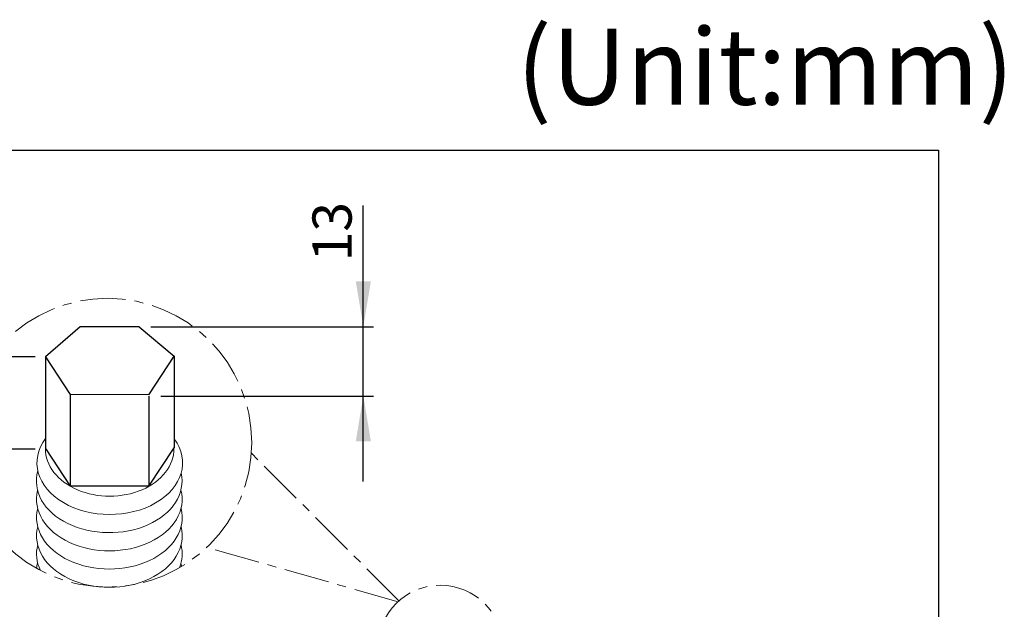
# Model space of a CAD drawing. Units: millimetres. Extents: x 3278 to 3458, y 316 to 376.
# Drawn here: x 3431 to 3458, y 360 to 376 of the extents above; entities that cross this region are included whole.
import ezdxf

# ---------------------------------------------------------------- set-up
doc = ezdxf.new("R2010")
doc.units = ezdxf.units.MM
doc.linetypes.add('CENTER', pattern=[2, 1.25, -0.25, 0.25, -0.25])
doc.layers.add('ASHADE', color=7, linetype='Continuous')
doc.layers.add('OUT', color=3, linetype='Continuous')

msp = doc.modelspace()

# ---------------------------------------------------------------- linework, layer by layer
at = {"color": 0}
for p, q in [((3440.331, 363.317), (3440.331, 370.929)), ((3434.471, 367.589), (3440.616, 367.589)), ((3431.279, 366.757), (3426.604, 366.757)), ((3434.746, 365.677), (3440.616, 365.677)), ((3431.279, 364.217), (3426.604, 364.217))]:
    msp.add_line(p, q, dxfattribs=at)
at = {"color": 0, "lineweight": -2}
for p, q in [((3432.517, 367.589), (3431.562, 366.757)), ((3434.142, 367.589), (3432.517, 367.589)), ((3434.142, 367.589), (3435.111, 366.776)), ((3431.562, 366.757), (3431.562, 364.231)), ((3431.562, 366.757), (3432.239, 365.719)), ((3434.416, 365.715), (3435.111, 366.776)), ((3435.111, 366.776), (3435.111, 364.25)), ((3434.416, 365.715), (3432.239, 365.719)), ((3432.239, 365.719), (3432.239, 363.189)), ((3434.416, 365.677), (3434.416, 363.189)), ((3431.562, 364.231), (3432.239, 363.189)), ((3434.416, 363.189), (3435.111, 364.25)), ((3434.416, 363.189), (3432.239, 363.189))]:
    msp.add_line(p, q, dxfattribs=at)
at = {"color": 5, "linetype": 'CENTER', "lineweight": 9}
for p, q in [((3441.31, 360.034), (3437.241, 364.101)), ((3441.295, 360.006), (3436.011, 361.505))]:
    msp.add_line(p, q, dxfattribs=at)
for centre, radius in [((3433.272, 364.392), 3.98), ((3442.457, 358.739), 1.723)]:
    msp.add_circle(centre, radius, dxfattribs=at)
at = {"color": 0, "lineweight": 13}
for centre, major_axis, ratio, start_param, end_param in [((3433.336, 363.834), (2.009, 0), 0.707618, 2.648397, 6.766191), ((3433.332, 364.217), (1.77, 0), 0.735624, 3.130747, 6.29682), ((3433.32, 363.332), (2.009, 0), 0.707618, 2.941433, 6.438278), ((3433.324, 362.83), (2.009, 0), 0.707618, 2.969419, 6.466179), ((3433.324, 362.328), (2.009, 0), 0.707618, 2.964012, 6.460766), ((3433.324, 361.825), (2.009, 0), 0.707618, 2.964012, 6.460766), ((3433.324, 361.323), (2.009, 0), 0.707618, 2.964012, 3.466336), ((3433.324, 361.323), (2.009, 0), 0.707618, 6.013647, 6.460766), ((3433.32, 360.821), (2.009, 0), 0.707618, 2.958599, 3.067684), ((3433.32, 360.821), (2.009, 0), 0.707618, 6.393751, 6.455359)]:
    msp.add_ellipse(centre, major_axis=major_axis, ratio=ratio, start_param=start_param, end_param=end_param, dxfattribs=at)
at = {"color": 0}
for points in [[(3440.123, 368.839), (3440.54, 368.839), (3440.331, 367.589)], [(3440.123, 364.427), (3440.54, 364.427), (3440.331, 365.677)]]:
    msp.add_solid(points, dxfattribs=at)
at = {"layer": 'ASHADE', "color": 0, "linetype": 'ByBlock', "lineweight": -2}
for p, q in [((3372.779, 372.457), (3456.201, 372.457)), ((3456.201, 372.457), (3456.201, 320.151))]:
    msp.add_line(p, q, dxfattribs=at)

# ---------------------------------------------------------------- texts
at = {"color": 0, "insert": (3439.468, 370.21), "char_height": 1.08, "attachment_point": 5, "rotation": 90}
msp.add_mtext('{\\f굴림|b0|i0|c129|p49;13}', dxfattribs=at)
at = {"layer": 'OUT', "color": 0, "linetype": 'ByBlock', "insert": (3444.559, 375.811), "char_height": 2.1, "width": 53.42666, "attachment_point": 1}
msp.add_mtext('{\\f굴림|b0|i0|c129|p49;(Unit:mm)}', dxfattribs=at)

doc.saveas('drawing.dxf')
